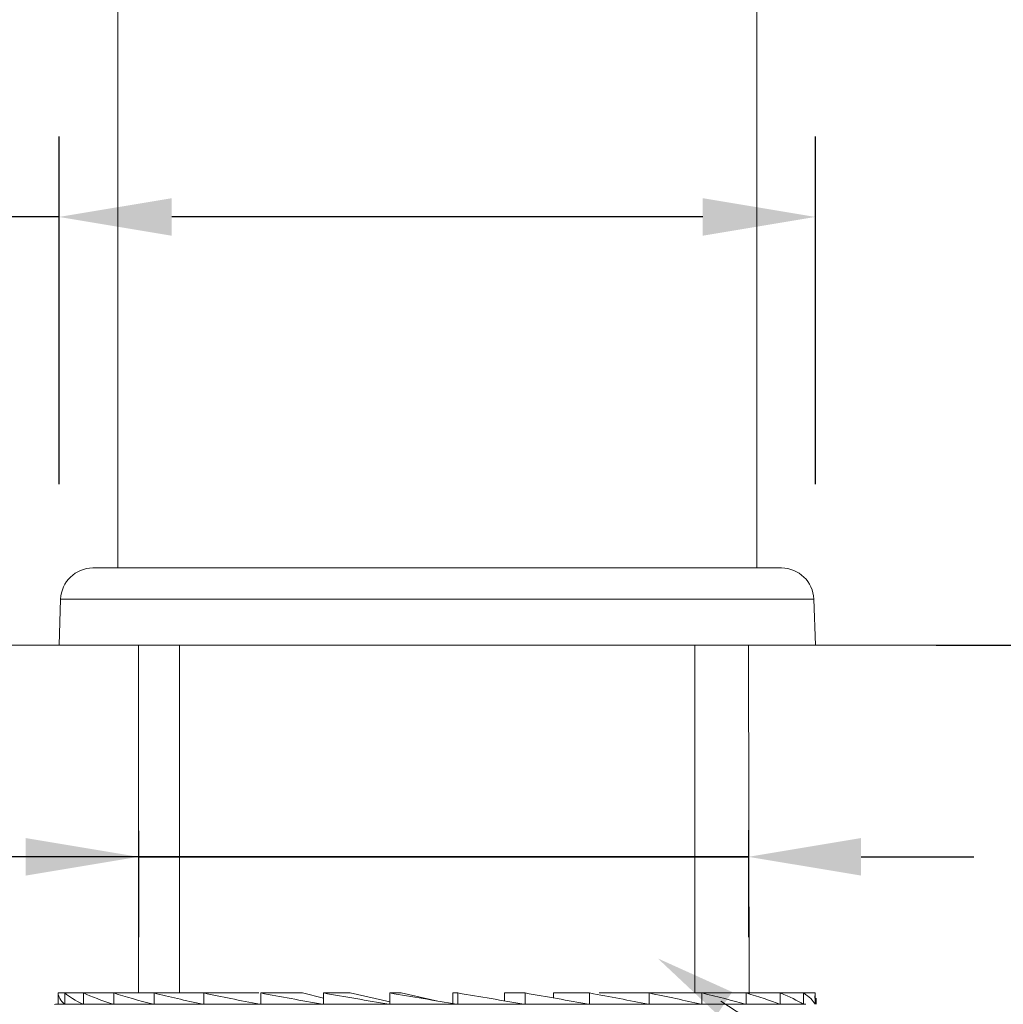
# Model space of a CAD drawing. Units: millimetres. Extents: x 132 to 186.9, y 96.3 to 152.8.
# Drawn here: x 152 to 158.1, y 121.4 to 127.5 of the extents above; entities that cross this region are included whole.
import ezdxf

# ---------------------------------------------------------------- set-up
doc = ezdxf.new("R2010")
doc.units = ezdxf.units.MM
doc.header["$PDSIZE"] = -1
doc.layers.add('COTAS', color=253, linetype='Continuous')
doc.layers.add('cuerpo', color=7, linetype='Continuous', lineweight=5)
doc.styles.add('ARIAL', font='arial.ttf')
doc.dimstyles.new('RS__E1_10_', dxfattribs={"dimtxt": 1.5, "dimasz": 0.7, "dimexe": 0.5, "dimexo": 1, "dimgap": 1, "dimtad": 0, "dimtih": 1, "dimtoh": 1, "dimdec": 0, "dimlfac": 10, "dimdsep": 46, "dimtxsty": 'ARIAL', "dimcen": 0, "dimclrd": 256, "dimclre": 256, "dimclrt": 256, "dimadec": 0, "dimazin": 0, "dimtfac": 1, "dimtdec": 0, "dimtofl": 0, "dimtmove": 0, "dimatfit": 3, "dimfxl": 1, "dimarcsym": 0})

# ---------------------------------------------------------------- blocks, each defined once
blk = doc.blocks.new('*D22')
at = {"layer": 'COTAS', "lineweight": -2, "transparency": 16777216}
for p, q in [((152.2314, 124.6545), (152.2314, 126.8165)), ((156.93, 124.6545), (156.93, 126.8165)), ((152.2314, 126.3165), (151.511, 126.3165)), ((156.23, 126.3165), (152.9314, 126.3165))]:
    blk.add_line(p, q, dxfattribs=at)
at = {"layer": 'COTAS', "lineweight": 5, "transparency": 16777216}
for points in [[(152.9314, 126.4332), (152.9314, 126.1999), (152.2314, 126.3165)], [(156.23, 126.4332), (156.23, 126.1999), (156.93, 126.3165)]]:
    blk.add_solid(points, dxfattribs=at)
at = {"layer": 'Defpoints', "color": 0, "lineweight": 5, "transparency": 16777216}
for p in [(156.93, 126.3165), (152.2314, 123.6545), (156.93, 123.6545)]:
    blk.add_point(p, dxfattribs=at)
at = {"layer": 'COTAS', "lineweight": 5, "transparency": 16777216, "insert": (148.6206, 126.3165), "char_height": 1.5, "attachment_point": 5, "style": 'ARIAL'}
blk.add_mtext('Ø47', dxfattribs=at)
blk = doc.blocks.new('*D26')
at = {"layer": 'COTAS', "lineweight": -2, "transparency": 16777216}
for p, q in [((166.7307, 131.8245), (169.7591, 131.8245)), ((169.2591, 131.1245), (169.2591, 128.2179)), ((169.2591, 124.3545), (169.2591, 124.6862)), ((157.93, 123.6545), (169.7591, 123.6545))]:
    blk.add_line(p, q, dxfattribs=at)
at = {"layer": 'COTAS', "lineweight": 5, "transparency": 16777216}
for points in [[(169.1424, 131.1245), (169.3758, 131.1245), (169.2591, 131.8245)], [(169.1424, 124.3545), (169.3758, 124.3545), (169.2591, 123.6545)]]:
    blk.add_solid(points, dxfattribs=at)
at = {"layer": 'Defpoints', "color": 0, "lineweight": 5, "transparency": 16777216}
for p in [(165.7307, 131.8245), (156.93, 123.6545), (169.2591, 123.6545)]:
    blk.add_point(p, dxfattribs=at)
at = {"layer": 'COTAS', "lineweight": 5, "transparency": 16777216, "insert": (169.2591, 126.4521), "char_height": 1.5, "attachment_point": 5, "style": 'ARIAL'}
blk.add_mtext('82', dxfattribs=at)
blk = doc.blocks.new('*D24')
at = {"layer": 'COTAS', "lineweight": -2, "transparency": 16777216}
for p, q in [((151.5707, 137.2845), (143.2984, 137.2845)), ((143.7984, 136.5845), (143.7984, 133.4038)), ((143.7984, 124.3545), (143.7984, 128.2319)), ((151.2314, 123.6545), (143.2984, 123.6545))]:
    blk.add_line(p, q, dxfattribs=at)
at = {"layer": 'COTAS', "lineweight": 5, "transparency": 16777216}
for points in [[(143.6818, 136.5845), (143.9151, 136.5845), (143.7984, 137.2845)], [(143.6818, 124.3545), (143.9151, 124.3545), (143.7984, 123.6545)]]:
    blk.add_solid(points, dxfattribs=at)
at = {"layer": 'Defpoints', "color": 0, "lineweight": 5, "transparency": 16777216}
for p in [(152.5707, 137.2845), (143.7984, 123.6545), (152.2314, 123.6545)]:
    blk.add_point(p, dxfattribs=at)
at = {"layer": 'COTAS', "lineweight": 5, "transparency": 16777216, "insert": (143.7984, 130.8178), "char_height": 1.5, "attachment_point": 5, "rotation": 90, "style": 'ARIAL'}
blk.add_mtext('136', dxfattribs=at)
blk = doc.blocks.new('*D30')
at = {"layer": 'COTAS', "lineweight": -2}
for p, q in [((151.3264, 123.6545), (143.2984, 123.6545)), ((143.7984, 122.9545), (143.7984, 119.3476)), ((143.7984, 105.6464), (143.7984, 110.1386)), ((154.159, 104.9464), (143.2984, 104.9464))]:
    blk.add_line(p, q, dxfattribs=at)
at = {"layer": 'COTAS'}
for points in [[(143.9151, 122.9545), (143.6818, 122.9545), (143.7984, 123.6545)], [(143.6818, 105.6464), (143.9151, 105.6464), (143.7984, 104.9464)]]:
    blk.add_solid(points, dxfattribs=at)
at = {"layer": 'Defpoints', "color": 0}
for p in [(152.3264, 123.6545), (143.7984, 104.9464), (155.159, 104.9464)]:
    blk.add_point(p, dxfattribs=at)
at = {"layer": 'COTAS', "lineweight": 5, "insert": (143.7984, 114.7431), "char_height": 1.5, "attachment_point": 5, "rotation": 90, "style": 'ARIAL'}
blk.add_mtext('min.350', dxfattribs=at)
blk = doc.blocks.new('*D31')
at = {"layer": 'COTAS', "lineweight": -2}
for p, q in [((169.2695, 124.3545), (169.2695, 125.0545)), ((157.6807, 123.6545), (169.7695, 123.6545)), ((157.1798, 120.7129), (169.7695, 120.7129)), ((169.2695, 120.0129), (169.2695, 119.3129))]:
    blk.add_line(p, q, dxfattribs=at)
at = {"layer": 'COTAS'}
for points in [[(169.1529, 124.3545), (169.3862, 124.3545), (169.2695, 123.6545)], [(169.3862, 120.0129), (169.1529, 120.0129), (169.2695, 120.7129)]]:
    blk.add_solid(points, dxfattribs=at)
at = {"layer": 'Defpoints', "color": 0}
for p in [(156.6807, 123.6545), (156.1798, 120.7129), (169.2695, 120.7129)]:
    blk.add_point(p, dxfattribs=at)
at = {"layer": 'COTAS', "lineweight": 5, "insert": (169.2695, 122.1837), "char_height": 1.5, "attachment_point": 5, "style": 'ARIAL'}
blk.add_mtext('max.40', dxfattribs=at)
blk = doc.blocks.new('*D32')
at = {"layer": 'COTAS', "lineweight": -2}
for p, q in [((152.7245, 122.5009), (152.7245, 121.839)), ((156.5141, 122.5045), (156.5141, 121.839)), ((152.0245, 122.339), (151.3245, 122.339)), ((152.7245, 122.339), (151.347, 122.339)), ((152.7245, 122.339), (156.5141, 122.339)), ((156.5141, 122.339), (152.7245, 122.339)), ((157.2141, 122.339), (157.9141, 122.339))]:
    blk.add_line(p, q, dxfattribs=at)
at = {"layer": 'COTAS'}
for points in [[(152.0245, 122.2224), (152.0245, 122.4557), (152.7245, 122.339)], [(157.2141, 122.4557), (157.2141, 122.2224), (156.5141, 122.339)]]:
    blk.add_solid(points, dxfattribs=at)
at = {"layer": 'Defpoints', "color": 0}
for p in [(152.7245, 123.5009), (156.5141, 123.5045), (156.5141, 122.339)]:
    blk.add_point(p, dxfattribs=at)
at = {"layer": 'COTAS', "lineweight": 5, "insert": (148.4525, 122.339), "char_height": 1.5, "attachment_point": 5, "style": 'ARIAL'}
blk.add_mtext('%%C35', dxfattribs=at)

msp = doc.modelspace()

# ---------------------------------------------------------------- linework, layer by layer
at = {"layer": 'COTAS', "lineweight": 5}
for p, q in [((152.4807, 123.6545), (148.0234, 123.6545)), ((152.7245, 123.6545), (152.7245, 121.4926)), ((156.5138, 123.6545), (156.5186, 121.4869)), ((156.6807, 123.6545), (164.0288, 123.6545)), ((156.3426, 121.4413), (159.4615, 119.4189))]:
    msp.add_line(p, q, dxfattribs=at)
at = {"layer": 'COTAS', "linetype": 'Continuous'}
msp.add_solid([(155.9511, 121.7075), (156.3204, 121.3603), (156.4131, 121.4989)], dxfattribs=at)
at = {"layer": 'cuerpo'}
for p, q in [((152.5957, 132.9045), (152.5957, 124.1345)), ((156.5657, 124.1345), (156.5657, 130.8245)), ((152.4413, 124.1345), (156.7201, 124.1345)), ((152.2414, 123.9415), (152.2314, 123.6545)), ((156.92, 123.9415), (152.2414, 123.9415)), ((156.93, 123.6545), (156.92, 123.9415)), ((152.2314, 123.6545), (156.93, 123.6545)), ((152.9807, 123.6545), (152.9807, 121.4926)), ((156.1807, 121.4926), (156.1807, 123.6545)), ((152.2677, 121.4926), (152.2258, 121.4926)), ((152.2258, 121.4926), (152.2258, 121.4226)), ((152.384, 121.4926), (152.2677, 121.4926)), ((152.2677, 121.4926), (152.2677, 121.4226)), ((152.384, 121.4926), (152.384, 121.4226)), ((152.5708, 121.4926), (152.384, 121.4926)), ((152.5708, 121.4926), (152.5708, 121.4226)), ((152.8223, 121.4926), (152.5708, 121.4926)), ((153.1302, 121.4926), (152.8223, 121.4926)), ((152.8223, 121.4926), (152.8223, 121.4226)), ((153.4721, 121.4926), (153.1302, 121.4926)), ((153.1302, 121.4926), (153.1302, 121.4226)), ((153.4848, 121.4926), (153.4848, 121.4226)), ((153.7431, 121.4926), (153.4848, 121.4926)), ((153.8746, 121.4612), (153.7431, 121.4926)), ((154.041, 121.4926), (153.8746, 121.4926)), ((153.8746, 121.4926), (153.8746, 121.4226)), ((154.2871, 121.4371), (154.041, 121.4926)), ((154.2871, 121.4926), (154.2871, 121.4226)), ((154.3563, 121.4926), (154.2871, 121.4926)), ((154.5844, 121.4423), (154.3563, 121.4926)), ((154.6788, 121.4926), (154.6788, 121.4226)), ((154.6788, 121.4926), (154.7091, 121.4926)), ((154.7091, 121.4926), (154.7091, 121.4226)), ((154.9982, 121.4926), (154.9982, 121.4434)), ((154.9982, 121.4926), (155.1269, 121.4926)), ((155.1269, 121.4926), (155.1269, 121.4226)), ((155.3041, 121.4926), (155.3041, 121.4611)), ((155.3041, 121.4926), (155.5272, 121.4926)), ((155.5272, 121.4926), (155.5272, 121.4226)), ((155.5868, 121.4926), (155.897, 121.4926)), ((155.897, 121.4926), (155.897, 121.4226)), ((155.897, 121.4926), (156.2245, 121.4926)), ((156.2245, 121.4926), (156.2245, 121.4226)), ((156.2245, 121.4926), (156.4992, 121.4926)), ((156.4992, 121.4926), (156.4992, 121.4226)), ((156.4992, 121.4926), (156.7123, 121.4926)), ((156.7123, 121.4926), (156.7123, 121.4226)), ((156.7123, 121.4926), (156.8568, 121.4926)), ((156.8568, 121.4926), (156.8568, 121.4226)), ((156.8568, 121.4926), (156.9282, 121.4926)), ((156.9282, 121.4926), (156.9266, 121.4609)), ((156.9282, 121.4926), (156.9282, 121.4226)), ((154.5856, 121.4423), (154.5856, 121.4423)), ((156.9357, 121.4226), (156.9357, 121.4609)), ((152.2157, 121.4226), (152.5623, 121.4226)), ((152.5623, 121.4226), (156.871, 121.4226))]:
    msp.add_line(p, q, dxfattribs=at)
for centre, radius, start, end in [((152.4413, 123.9345), 0.2, 90, 178), ((156.7201, 123.9345), 0.2, 2, 90), ((152.2157, 121.3626), 0.06, 90, 102.8097)]:
    msp.add_arc(centre, radius, start, end, dxfattribs=at)
for points in [[(152.2258, 121.4926), (152.2272, 121.4691), (152.2407, 121.4461), (152.2665, 121.4226)], [(152.2677, 121.4926), (152.2939, 121.4691), (152.3318, 121.4461), (152.3816, 121.4226)], [(152.384, 121.4926), (152.4341, 121.4691), (152.4952, 121.4461), (152.5674, 121.4226)], [(152.5708, 121.4926), (152.6433, 121.4691), (152.7257, 121.4461), (152.8179, 121.4226)], [(152.8223, 121.4926), (152.9148, 121.4691), (153.0157, 121.4461), (153.125, 121.4226)], [(153.1302, 121.4926), (153.2398, 121.4691), (153.3561, 121.4461), (153.479, 121.4226)], [(153.4848, 121.4926), (153.6079, 121.4691), (153.7358, 121.4461), (153.8683, 121.4226)], [(153.8746, 121.4926), (154.0073, 121.4691), (154.1427, 121.4461), (154.2806, 121.4226)], [(154.2871, 121.4926), (154.4251, 121.4691), (154.5636, 121.4461), (154.7025, 121.4226)], [(154.7091, 121.4926), (154.8479, 121.4691), (154.9851, 121.4461), (155.1204, 121.4226)], [(155.1269, 121.4926), (155.2621, 121.4691), (155.3936, 121.4461), (155.5211, 121.4226)], [(155.5272, 121.4926), (155.6545, 121.4691), (155.776, 121.4461), (155.8915, 121.4226)], [(155.897, 121.4926), (156.0123, 121.4691), (156.1199, 121.4461), (156.2198, 121.4226)], [(156.2245, 121.4926), (156.3241, 121.4691), (156.4144, 121.4461), (156.4954, 121.4226)], [(156.4992, 121.4926), (156.5799, 121.4691), (156.65, 121.4461), (156.7094, 121.4226)], [(156.7123, 121.4926), (156.7714, 121.4691), (156.819, 121.4461), (156.8551, 121.4226)], [(156.8568, 121.4926), (156.8925, 121.4691), (156.9161, 121.4461), (156.9276, 121.4226)]]:
    msp.add_open_spline(points, degree=3, dxfattribs=at)

# ---------------------------------------------------------------- dimensions: what is measured, and where the dimension line sits
at = {"layer": 'COTAS', "lineweight": 5}
dim = msp.add_linear_dim(base=(143.7984, 123.6545), p1=(152.5707, 137.2845), p2=(152.2314, 123.6545), angle=90, dimstyle='RS__E1_10_', dxfattribs=at)
dim.commit()
dim.dimension.update_dxf_attribs({"geometry": '*D24', "text_midpoint": (143.7984, 130.8178), "dimtype": 160, "text_rotation": 90})
dim = msp.add_linear_dim(base=(169.2591, 123.6545), p1=(165.7307, 131.8245), p2=(156.93, 123.6545), angle=90, dimstyle='RS__E1_10_', dxfattribs=at)
dim.commit()
dim.dimension.update_dxf_attribs({"geometry": '*D26', "text_midpoint": (169.2591, 126.4521), "dimtype": 160})
dim = msp.add_linear_dim(base=(156.93, 126.3165), p1=(152.2314, 123.6545), p2=(156.93, 123.6545), angle=0, dimstyle='RS__E1_10_', override={"dimpost": 'Ø<>'}, dxfattribs=at)
dim.commit()
dim.dimension.update_dxf_attribs({"geometry": '*D22', "text_midpoint": (148.6206, 126.3165), "dimtype": 161})
dim = msp.add_linear_dim(base=(169.2695, 120.7129), p1=(156.6807, 123.6545), p2=(156.1798, 120.7129), angle=90, text='max.40', dimstyle='RS__E1_10_', dxfattribs=at)
dim.commit()
dim.dimension.update_dxf_attribs({"geometry": '*D31', "text_midpoint": (169.2695, 122.1837), "dimtype": 160})
dim = msp.add_linear_dim(base=(143.7984, 104.9464), p1=(152.3264, 123.6545), p2=(155.159, 104.9464), angle=90, text='min.350', dimstyle='RS__E1_10_', dxfattribs=at)
dim.commit()
dim.dimension.update_dxf_attribs({"geometry": '*D30', "text_midpoint": (143.7984, 114.7431), "dimtype": 160, "text_rotation": 90})
dim = msp.add_linear_dim(base=(156.5141, 122.339), p1=(152.7245, 123.5009), p2=(156.5141, 123.5045), text='%%C35', dimstyle='RS__E1_10_', dxfattribs=at)
dim.commit()
dim.dimension.update_dxf_attribs({"geometry": '*D32', "text_midpoint": (148.4525, 122.339), "dimtype": 160})

doc.saveas('drawing.dxf')
